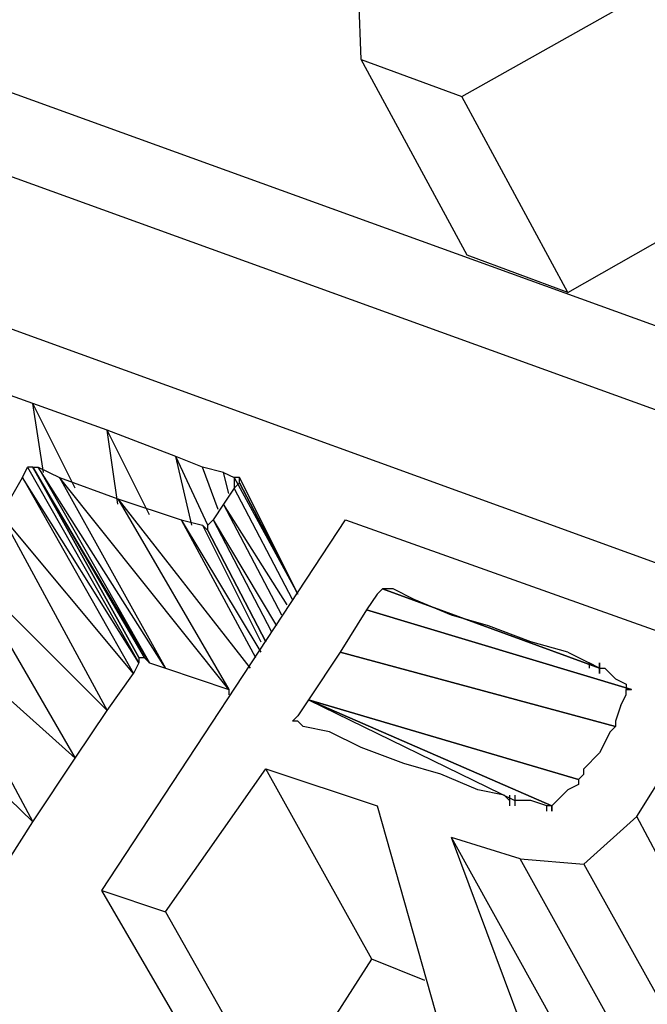
# Model space of a CAD drawing. Units: millimetres. Extents: x 4668 to 5004, y -495 to -7.
# Drawn here: x 4932 to 4933, y -441 to -439 of the extents above; entities that cross this region are included whole.
import ezdxf

# ---------------------------------------------------------------- set-up
doc = ezdxf.new("R2010")
doc.units = ezdxf.units.MM

# ---------------------------------------------------------------- blocks, each defined once
blk = doc.blocks.new('xgf')
for p, q in [((12.991, 11.356), (14.973, 10.638)), ((12.975, 11.33), (14.957, 10.612)), ((13.019, 11.258), (14.995, 10.54)), ((14.455, 10.886), (14.443, 11.2)), ((14.493, 10.872), (14.827, 11.06)), ((14.533, 10.798), (14.843, 10.974)), ((14.455, 10.886), (14.493, 10.872)), ((14.495, 10.812), (14.455, 10.886)), ((14.533, 10.798), (14.493, 10.872)), ((14.533, 10.798), (14.495, 10.812)), ((14.331, 10.756), (14.303, 10.766)), ((14.335, 10.73), (14.331, 10.756)), ((14.347, 10.724), (14.331, 10.756)), ((14.359, 10.746), (14.331, 10.756)), ((14.363, 10.718), (14.359, 10.746)), ((14.375, 10.714), (14.359, 10.746)), ((14.385, 10.736), (14.359, 10.746)), ((14.391, 10.71), (14.385, 10.736)), ((14.397, 10.71), (14.385, 10.736)), ((14.395, 10.732), (14.385, 10.736)), ((14.327, 10.728), (14.329, 10.732)), ((14.329, 10.732), (14.371, 10.658)), ((14.331, 10.732), (14.329, 10.732)), ((14.331, 10.732), (14.371, 10.66)), ((14.371, 10.66), (14.331, 10.732)), ((14.331, 10.732), (14.371, 10.66)), ((14.371, 10.66), (14.331, 10.732)), ((14.331, 10.732), (14.371, 10.66)), ((14.371, 10.66), (14.331, 10.732)), ((14.331, 10.732), (14.371, 10.66)), ((14.371, 10.66), (14.331, 10.732)), ((14.331, 10.732), (14.371, 10.66)), ((14.371, 10.66), (14.331, 10.732)), ((14.331, 10.732), (14.371, 10.66)), ((14.371, 10.66), (14.331, 10.732)), ((14.331, 10.732), (14.373, 10.66)), ((14.371, 10.66), (14.331, 10.732)), ((14.331, 10.732), (14.371, 10.66)), ((14.371, 10.66), (14.331, 10.732)), ((14.331, 10.732), (14.371, 10.66)), ((14.371, 10.66), (14.331, 10.732)), ((14.331, 10.732), (14.371, 10.66)), ((14.371, 10.66), (14.331, 10.732)), ((14.331, 10.732), (14.371, 10.66)), ((14.371, 10.66), (14.331, 10.732)), ((14.331, 10.732), (14.371, 10.66)), ((14.371, 10.66), (14.331, 10.732)), ((14.331, 10.732), (14.371, 10.66)), ((14.375, 10.658), (14.331, 10.732)), ((14.331, 10.732), (14.333, 10.732)), ((14.333, 10.732), (14.375, 10.658)), ((14.381, 10.656), (14.333, 10.732)), ((14.333, 10.732), (14.341, 10.728)), ((14.401, 10.716), (14.395, 10.732)), ((14.401, 10.716), (14.395, 10.732)), ((14.403, 10.73), (14.395, 10.732)), ((14.405, 10.722), (14.403, 10.73)), ((14.405, 10.722), (14.403, 10.73)), ((14.403, 10.73), (14.407, 10.728)), ((14.319, 10.714), (14.327, 10.728)), ((14.327, 10.728), (14.369, 10.654)), ((14.371, 10.658), (14.327, 10.728)), ((14.341, 10.728), (14.381, 10.656)), ((14.405, 10.648), (14.341, 10.728)), ((14.341, 10.728), (14.363, 10.72)), ((14.407, 10.728), (14.407, 10.724)), ((14.407, 10.728), (14.431, 10.684)), ((14.409, 10.728), (14.407, 10.728)), ((14.409, 10.726), (14.407, 10.724)), ((14.409, 10.728), (14.431, 10.684)), ((14.431, 10.684), (14.409, 10.728)), ((14.409, 10.728), (14.431, 10.684)), ((14.431, 10.684), (14.409, 10.728)), ((14.409, 10.728), (14.431, 10.684)), ((14.431, 10.684), (14.409, 10.728)), ((14.409, 10.728), (14.431, 10.684)), ((14.431, 10.684), (14.409, 10.728)), ((14.409, 10.728), (14.431, 10.684)), ((14.431, 10.684), (14.409, 10.728)), ((14.409, 10.728), (14.431, 10.684)), ((14.431, 10.684), (14.409, 10.728)), ((14.409, 10.728), (14.431, 10.684)), ((14.409, 10.726), (14.409, 10.728)), ((14.409, 10.728), (14.431, 10.684)), ((14.431, 10.684), (14.409, 10.728)), ((14.409, 10.728), (14.431, 10.684)), ((14.431, 10.684), (14.409, 10.728)), ((14.409, 10.728), (14.431, 10.684)), ((14.431, 10.684), (14.409, 10.728)), ((14.409, 10.728), (14.431, 10.684)), ((14.431, 10.684), (14.409, 10.728)), ((14.409, 10.728), (14.431, 10.684)), ((14.431, 10.684), (14.409, 10.728)), ((14.409, 10.728), (14.431, 10.684)), ((14.431, 10.684), (14.409, 10.728)), ((14.409, 10.728), (14.431, 10.684)), ((14.409, 10.726), (14.431, 10.684)), ((14.431, 10.684), (14.409, 10.726)), ((14.407, 10.724), (14.403, 10.718)), ((14.429, 10.682), (14.407, 10.724)), ((14.363, 10.72), (14.405, 10.648)), ((14.363, 10.72), (14.413, 10.656)), ((14.363, 10.72), (14.387, 10.712)), ((14.403, 10.718), (14.399, 10.712)), ((14.425, 10.676), (14.403, 10.718)), ((14.427, 10.68), (14.403, 10.718)), ((14.319, 10.714), (14.359, 10.64)), ((14.369, 10.654), (14.319, 10.714)), ((14.357, 10.572), (14.449, 10.712)), ((14.387, 10.712), (14.415, 10.66)), ((14.387, 10.712), (14.417, 10.662)), ((14.387, 10.712), (14.395, 10.71)), ((14.397, 10.71), (14.399, 10.712)), ((14.399, 10.712), (14.421, 10.67)), ((14.399, 10.712), (14.423, 10.672)), ((14.449, 10.712), (14.567, 10.67)), ((14.395, 10.71), (14.417, 10.666)), ((14.397, 10.708), (14.395, 10.71)), ((14.397, 10.708), (14.397, 10.71)), ((14.419, 10.666), (14.397, 10.708)), ((14.419, 10.666), (14.397, 10.708)), ((14.397, 10.708), (14.419, 10.666)), ((14.419, 10.666), (14.397, 10.708)), ((14.397, 10.708), (14.419, 10.666)), ((14.419, 10.666), (14.397, 10.708)), ((14.397, 10.708), (14.419, 10.666)), ((14.419, 10.666), (14.397, 10.708)), ((14.397, 10.708), (14.419, 10.666)), ((14.419, 10.666), (14.397, 10.708)), ((14.397, 10.708), (14.419, 10.666)), ((14.419, 10.666), (14.397, 10.708)), ((14.397, 10.708), (14.419, 10.666)), ((14.419, 10.666), (14.397, 10.708)), ((14.397, 10.708), (14.419, 10.666)), ((14.419, 10.666), (14.397, 10.708)), ((14.397, 10.708), (14.419, 10.666)), ((14.419, 10.666), (14.397, 10.708)), ((14.397, 10.708), (14.419, 10.666)), ((14.419, 10.666), (14.397, 10.708)), ((14.397, 10.708), (14.419, 10.666)), ((14.419, 10.666), (14.397, 10.708)), ((14.397, 10.708), (14.419, 10.666)), ((14.419, 10.666), (14.397, 10.708)), ((14.397, 10.708), (14.419, 10.666)), ((14.419, 10.666), (14.397, 10.708)), ((14.397, 10.708), (14.419, 10.666)), ((14.305, 10.694), (14.347, 10.622)), ((14.359, 10.64), (14.305, 10.694)), ((14.463, 10.686), (14.461, 10.684)), ((14.463, 10.686), (14.545, 10.656)), ((14.545, 10.656), (14.463, 10.686)), ((14.467, 10.686), (14.463, 10.686)), ((14.475, 10.682), (14.467, 10.686)), ((14.461, 10.684), (14.457, 10.678)), ((14.489, 10.676), (14.475, 10.682)), ((14.457, 10.678), (14.447, 10.662)), ((14.457, 10.678), (14.557, 10.648)), ((14.557, 10.648), (14.457, 10.678)), ((14.503, 10.672), (14.489, 10.676)), ((14.291, 10.672), (14.331, 10.598)), ((14.347, 10.622), (14.291, 10.672)), ((14.519, 10.666), (14.503, 10.672)), ((14.533, 10.662), (14.519, 10.666)), ((14.371, 10.66), (14.371, 10.658)), ((14.371, 10.66), (14.373, 10.66)), ((14.373, 10.66), (14.375, 10.658)), ((14.447, 10.662), (14.435, 10.644)), ((14.551, 10.634), (14.447, 10.662)), ((14.447, 10.662), (14.551, 10.634)), ((14.551, 10.634), (14.447, 10.662)), ((14.533, 10.662), (14.541, 10.658)), ((14.371, 10.658), (14.369, 10.654)), ((14.375, 10.658), (14.381, 10.656)), ((14.381, 10.656), (14.405, 10.648)), ((14.545, 10.656), (14.541, 10.658)), ((14.541, 10.658), (14.541, 10.656)), ((14.541, 10.658), (14.541, 10.656)), ((14.545, 10.656), (14.541, 10.658)), ((14.545, 10.654), (14.545, 10.658)), ((14.545, 10.658), (14.545, 10.654)), ((14.545, 10.654), (14.545, 10.658)), ((14.545, 10.658), (14.545, 10.654)), ((14.545, 10.654), (14.545, 10.658)), ((14.545, 10.658), (14.545, 10.654)), ((14.545, 10.654), (14.545, 10.658)), ((14.545, 10.658), (14.545, 10.654)), ((14.545, 10.656), (14.547, 10.656)), ((14.547, 10.656), (14.551, 10.652)), ((14.359, 10.64), (14.369, 10.654)), ((14.551, 10.652), (14.555, 10.65)), ((14.331, 10.598), (14.277, 10.65)), ((14.405, 10.648), (14.405, 10.646)), ((14.555, 10.65), (14.555, 10.648)), ((14.555, 10.646), (14.555, 10.648)), ((14.555, 10.648), (14.557, 10.648)), ((14.435, 10.644), (14.431, 10.638)), ((14.435, 10.644), (14.513, 10.606)), ((14.527, 10.604), (14.435, 10.644)), ((14.435, 10.644), (14.527, 10.604)), ((14.527, 10.604), (14.435, 10.644)), ((14.435, 10.644), (14.527, 10.604)), ((14.435, 10.644), (14.537, 10.614)), ((14.537, 10.614), (14.435, 10.644)), ((14.435, 10.644), (14.537, 10.614)), ((14.553, 10.642), (14.555, 10.646)), ((14.553, 10.642), (14.551, 10.636)), ((14.347, 10.622), (14.359, 10.64)), ((14.431, 10.638), (14.429, 10.636)), ((14.431, 10.636), (14.429, 10.636)), ((14.433, 10.634), (14.431, 10.636)), ((14.443, 10.632), (14.433, 10.634)), ((14.551, 10.634), (14.549, 10.632)), ((14.551, 10.636), (14.551, 10.634)), ((14.455, 10.626), (14.443, 10.632)), ((14.549, 10.632), (14.545, 10.624)), ((14.559, 10.6), (14.579, 10.632)), ((14.471, 10.62), (14.455, 10.626)), ((14.331, 10.598), (14.347, 10.622)), ((14.545, 10.624), (14.539, 10.618)), ((14.381, 10.564), (14.419, 10.618)), ((14.419, 10.618), (14.461, 10.604)), ((14.459, 10.546), (14.419, 10.618)), ((14.485, 10.616), (14.471, 10.62)), ((14.539, 10.616), (14.539, 10.618)), ((14.499, 10.61), (14.485, 10.616)), ((14.539, 10.616), (14.537, 10.614)), ((14.537, 10.612), (14.533, 10.61)), ((14.537, 10.614), (14.537, 10.612)), ((14.509, 10.608), (14.499, 10.61)), ((14.511, 10.606), (14.509, 10.608)), ((14.511, 10.608), (14.511, 10.604)), ((14.513, 10.608), (14.513, 10.604)), ((14.533, 10.61), (14.529, 10.606)), ((14.461, 10.604), (14.483, 10.526)), ((14.515, 10.606), (14.513, 10.606)), ((14.519, 10.606), (14.515, 10.606)), ((14.525, 10.604), (14.519, 10.606)), ((14.527, 10.604), (14.525, 10.604)), ((14.525, 10.602), (14.525, 10.604)), ((14.529, 10.606), (14.527, 10.604)), ((14.527, 10.604), (14.527, 10.602)), ((14.527, 10.602), (14.527, 10.604)), ((14.527, 10.604), (14.527, 10.602)), ((14.527, 10.602), (14.527, 10.604)), ((14.527, 10.604), (14.527, 10.602)), ((14.527, 10.602), (14.527, 10.604)), ((14.527, 10.604), (14.527, 10.602)), ((14.527, 10.602), (14.527, 10.604)), ((14.527, 10.604), (14.527, 10.602)), ((14.527, 10.602), (14.527, 10.604)), ((14.527, 10.604), (14.527, 10.602)), ((14.527, 10.602), (14.527, 10.604)), ((14.527, 10.604), (14.527, 10.602)), ((14.527, 10.602), (14.527, 10.604)), ((14.527, 10.604), (14.527, 10.602)), ((14.527, 10.602), (14.527, 10.604)), ((14.527, 10.604), (14.527, 10.602)), ((14.527, 10.602), (14.527, 10.604)), ((14.527, 10.604), (14.527, 10.602)), ((14.527, 10.602), (14.527, 10.604)), ((14.527, 10.604), (14.527, 10.602)), ((14.527, 10.602), (14.527, 10.604)), ((14.527, 10.604), (14.527, 10.602)), ((14.527, 10.602), (14.527, 10.604)), ((14.527, 10.604), (14.527, 10.602)), ((14.527, 10.602), (14.527, 10.604)), ((14.527, 10.604), (14.527, 10.602)), ((14.539, 10.582), (14.559, 10.6)), ((14.595, 10.532), (14.559, 10.6)), ((14.317, 10.576), (14.331, 10.598)), ((14.519, 10.512), (14.489, 10.592)), ((14.515, 10.584), (14.489, 10.592)), ((14.529, 10.52), (14.489, 10.592)), ((14.515, 10.584), (14.539, 10.582)), ((14.555, 10.512), (14.515, 10.584)), ((14.539, 10.582), (14.579, 10.51)), ((14.357, 10.572), (14.381, 10.564)), ((14.399, 10.5), (14.357, 10.572)), ((14.381, 10.564), (14.423, 10.49)), ((14.423, 10.49), (14.459, 10.546)), ((14.479, 10.538), (14.459, 10.546))]:
    blk.add_line(p, q)

msp = doc.modelspace()

# ---------------------------------------------------------------- block references
at = {"xscale": 6.377945676832496, "yscale": 6.377945676832496, "zscale": 6.377945676832496}
msp.add_blockref('xgf', (4840.5836, -508.4464), dxfattribs=at)

doc.saveas('drawing.dxf')
